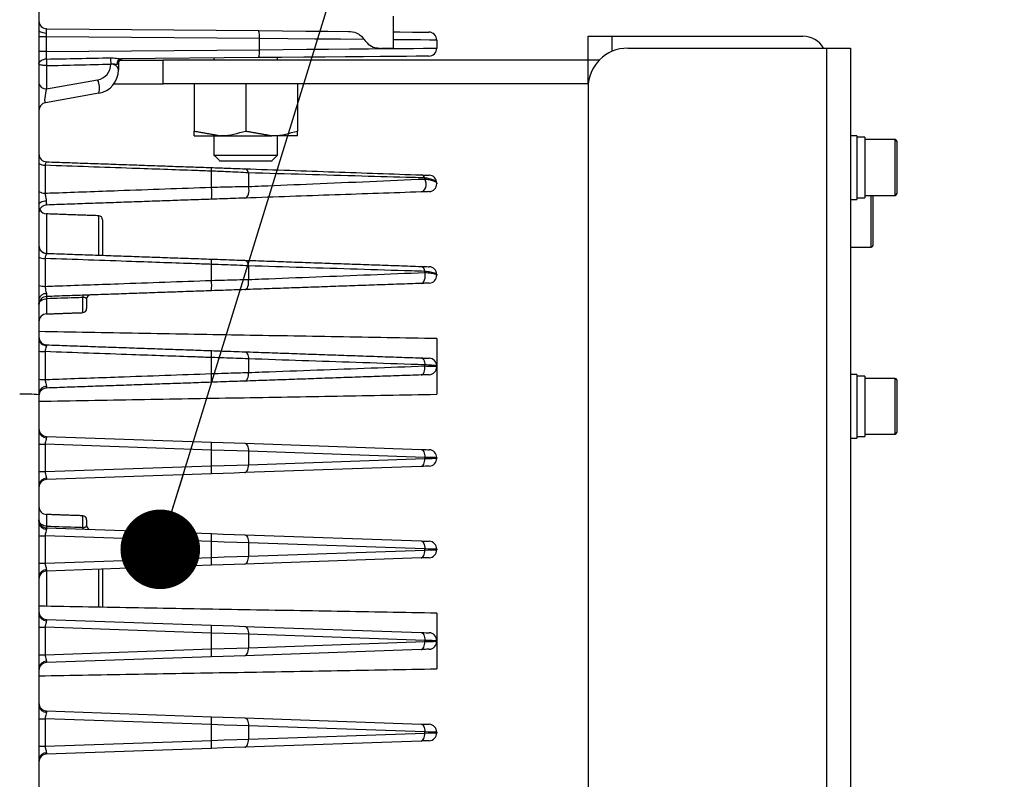
# Model space of a CAD drawing. Extents: x 5 to 415, y 5 to 292.
# Drawn here: x 154 to 167, y 229 to 238 of the extents above; entities that cross this region are included whole.
import ezdxf

# ---------------------------------------------------------------- set-up
doc = ezdxf.new("R2010")
doc.units = 0
doc.header["$PDSIZE"] = -1
doc.linetypes.add('SLD-1点鎖線_中心線_', pattern=[34.29, 30.48, -1.27, 1.27, -1.27])
doc.linetypes.add('SLD-実線', pattern=[0])
doc.layers.get('0').update_dxf_attribs({"linetype": 'CONTINUOUS'})
doc.layers.get('DEFPOINTS').update_dxf_attribs({"linetype": 'CONTINUOUS'})
doc.layers.add('中心線', color=11, linetype='SLD-1点鎖線_中心線_')
doc.styles.add('SLDTEXTSTYLE0', font='MSGOTHIC.TTC')
doc.styles.get("Standard").update_dxf_attribs({"font": 'MSGOTHIC.TTC'})
doc.dimstyles.new('SLDDIMSTYLE1', dxfattribs={"dimtxt": 1, "dimasz": 1, "dimexe": 0, "dimexo": 0.0625, "dimgap": 0.25, "dimtad": 0, "dimtih": 1, "dimtoh": 1, "dimdec": 0, "dimrnd": 1e-09, "dimzin": 0, "dimtxsty": 'STANDARD', "dimblk1": 'DOT', "dimblk2": 'DOT', "dimsah": 1, "dimcen": 0.09, "dimazin": 3, "dimtfac": 1, "dimtdec": 0, "dimtofl": 0, "dimtmove": 0, "dimatfit": 3, "dimtolj": 1, "dimtzin": 0})
doc.dimstyles.new('SLDDIMSTYLE3', dxfattribs={"dimtxt": 3.031684, "dimasz": 2, "dimexe": 0, "dimexo": 0.0625, "dimgap": 0.757921, "dimtad": 1, "dimtoh": 1, "dimdec": 0, "dimlfac": 10, "dimrnd": 1e-09, "dimzin": 12, "dimtxsty": 'SLDTEXTSTYLE0', "dimblk1": 'OPEN30', "dimblk2": 'OPEN30', "dimsah": 1, "dimcen": 0.09, "dimazin": 3, "dimtfac": 1, "dimtdec": 0, "dimtofl": 0, "dimtmove": 0, "dimatfit": 3, "dimtolj": 1, "dimtzin": 12})

# ---------------------------------------------------------------- blocks, each defined once
blk = doc.blocks.new('_OPEN30')
at = {"color": 0, "linetype": 'BYBLOCK'}
for p, q in [((-1, 0.267949), (0, 0)), ((0, 0), (-1, -0.267949)), ((0, 0), (-1, 0))]:
    blk.add_line(p, q, dxfattribs=at)
blk = doc.blocks.new('*D25')
at = {"layer": 'DEFPOINTS', "color": 0}
for p in [(153.274, 240.33), (143.212, 186.404), (177.331, 186.404)]:
    blk.add_point(p, dxfattribs=at)
at = {"layer": '中心線', "color": 0}
for p, q in [((153.212, 240.33), (143.212, 240.33)), ((143.212, 238.33), (143.212, 188.404)), ((177.268, 186.404), (143.212, 186.404))]:
    blk.add_line(p, q, dxfattribs=at)
at = {"layer": '中心線', "color": 0, "xscale": 2, "yscale": 2, "zscale": 2}
for p, rotation in [((143.212, 240.33), 90), ((143.212, 186.404), 270)]:
    blk.add_blockref('_OPEN30', p, dxfattribs=dict(at, rotation=rotation))
at = {"layer": '中心線', "color": 0, "insert": (140.938, 213.354), "char_height": 3.0317, "attachment_point": 5, "rotation": 90, "style": 'SLDTEXTSTYLE0'}
blk.add_mtext('\\A1;539', dxfattribs=at)

msp = doc.modelspace()

# ---------------------------------------------------------------- linework, layer by layer
at = {"color": 0, "linetype": 'SLD-実線'}
for p, q in [((154.595473, 240.042196), (154.595473, 233.657187)), ((159.045473, 238.413618), (159.045473, 238.013617)), ((154.694395, 238.256388), (157.356169, 238.233159)), ((154.685021, 238.156558), (154.595473, 238.156558)), ((154.685021, 238.156558), (154.685021, 237.970676)), ((157.365749, 238.133163), (154.685021, 238.156558)), ((157.365749, 237.994071), (157.365749, 238.133163)), ((159.595474, 238.114486), (159.595474, 238.012748)), ((161.495473, 237.863618), (161.495473, 238.163617)), ((161.495473, 238.163617), (161.795474, 238.163617)), ((161.795474, 238.163617), (164.195473, 238.163617)), ((161.795474, 238.163617), (161.795474, 237.971874)), ((154.685021, 237.970676), (154.595473, 237.970676)), ((154.685021, 237.970676), (157.365749, 237.994071)), ((161.995473, 238.013617), (164.495474, 238.013617)), ((164.495474, 238.013617), (164.795473, 238.013617)), ((164.495474, 222.013617), (164.495474, 238.013617)), ((164.795473, 238.013617), (164.795473, 222.013617)), ((155.498963, 237.812341), (155.498963, 237.813384)), ((155.595473, 237.829144), (155.595473, 237.741674)), ((155.609257, 237.863618), (156.158277, 237.863618)), ((157.356169, 237.894075), (155.626427, 237.878979)), ((156.158277, 237.563617), (156.158277, 237.863618)), ((161.495473, 237.863618), (156.158277, 237.863618)), ((161.638402, 237.863618), (161.495473, 237.863618)), ((161.497823, 237.563617), (161.497823, 237.863618)), ((154.691983, 237.794276), (154.691983, 237.50223)), ((154.691983, 237.50223), (155.333693, 237.615381)), ((155.536918, 237.563617), (156.158277, 237.563617)), ((161.497823, 237.563617), (156.158277, 237.563617)), ((156.545473, 237.563617), (156.545473, 236.971673)), ((157.195473, 237.563617), (157.195473, 236.971673)), ((157.845473, 237.563617), (157.845473, 236.971673)), ((155.347568, 237.446232), (154.678109, 237.328187)), ((161.495473, 237.513618), (161.495473, 222.313617)), ((156.545473, 236.913618), (156.870474, 236.913618)), ((156.870474, 236.913618), (157.520473, 236.913618)), ((157.845473, 236.913618), (157.520473, 236.913618)), ((164.875473, 236.913618), (164.875473, 236.113618)), ((164.975473, 236.893617), (164.975473, 236.133617)), ((165.355473, 236.163617), (165.355473, 236.863617)), ((165.375474, 236.843617), (165.375474, 236.183617)), ((156.795473, 236.668582), (157.595473, 236.668582)), ((156.864524, 236.599531), (157.526423, 236.599531)), ((154.674584, 236.541369), (154.674584, 236.191314)), ((156.763743, 236.266282), (156.763743, 236.467821)), ((157.228844, 236.446675), (157.228844, 236.275263)), ((159.445473, 236.368955), (159.445473, 236.383099)), ((159.595474, 236.317048), (159.595474, 236.310186)), ((165.055473, 235.513616), (165.055473, 236.163617)), ((165.075473, 236.163617), (165.075473, 235.533617)), ((154.691983, 235.930247), (154.691983, 235.43485)), ((155.347218, 235.41197), (155.347218, 235.907366)), ((155.395473, 235.857397), (155.395473, 235.410284)), ((154.674584, 235.370461), (154.674584, 235.020406)), ((156.763743, 235.095092), (156.763743, 235.296632)), ((157.228844, 235.277898), (157.228844, 235.106484)), ((159.445473, 235.194206), (159.445473, 235.208351)), ((159.595474, 235.167048), (159.595474, 235.160186)), ((154.691983, 234.864371), (154.691983, 234.673972)), ((155.147218, 234.689868), (155.147218, 234.879077)), ((155.195473, 234.861682), (155.195473, 234.739838)), ((159.595474, 234.363618), (159.595474, 234.017048)), ((154.674584, 234.199553), (154.674584, 233.849498)), ((156.763743, 233.923902), (156.763743, 234.125442)), ((157.228844, 234.109121), (157.228844, 233.937707)), ((159.445473, 234.019458), (159.445473, 234.033602)), ((159.595474, 234.017048), (159.595474, 234.010186)), ((159.595474, 234.010186), (159.595474, 233.663616)), ((164.875473, 233.913618), (164.875473, 233.113618)), ((164.975473, 233.893617), (164.975473, 233.133618)), ((165.355473, 233.163617), (165.355473, 233.863617)), ((165.375474, 233.843617), (165.375474, 233.183617)), ((154.595473, 233.657187), (154.595473, 216.073617)), ((154.691983, 233.13485), (156.763743, 233.062504)), ((154.595473, 233.035519), (154.674584, 233.035519)), ((154.674584, 233.035519), (154.674584, 232.691715)), ((156.763743, 232.962564), (154.674584, 233.035519)), ((157.182334, 233.047886), (159.398963, 232.97048)), ((156.763743, 232.76467), (156.763743, 232.962564)), ((157.228844, 232.947946), (157.228844, 232.779288)), ((159.445473, 232.870541), (157.228844, 232.947946)), ((157.228844, 232.779288), (159.445473, 232.856695)), ((159.445473, 232.856695), (159.445473, 232.870541)), ((159.595474, 232.867048), (159.595474, 232.860186)), ((154.674584, 232.691715), (156.763743, 232.76467)), ((159.398963, 232.756756), (157.182334, 232.679349)), ((154.595473, 232.691715), (154.674584, 232.691715)), ((156.763743, 232.664731), (154.691983, 232.592384)), ((154.691983, 232.153263), (154.691983, 232.006451)), ((155.147218, 231.991472), (155.147218, 232.137365)), ((154.691983, 231.98485), (156.763743, 231.912504)), ((155.195473, 232.087395), (155.195473, 232.015552)), ((154.595473, 231.885519), (154.674584, 231.885519)), ((154.674584, 231.885519), (154.674584, 231.541715)), ((156.763743, 231.812564), (154.674584, 231.885519)), ((157.182334, 231.897885), (159.398963, 231.82048)), ((156.763743, 231.61467), (156.763743, 231.812564)), ((157.228844, 231.797946), (157.228844, 231.629288)), ((159.445473, 231.720541), (157.228844, 231.797946)), ((154.674584, 231.541715), (156.763743, 231.61467)), ((157.228844, 231.629288), (159.445473, 231.706695)), ((159.445473, 231.706695), (159.445473, 231.720541)), ((159.595474, 231.717048), (159.595474, 231.710186)), ((154.595473, 231.541715), (154.674584, 231.541715)), ((156.763743, 231.51473), (154.691983, 231.442384)), ((159.398963, 231.606756), (157.182334, 231.529348)), ((154.691983, 231.442384), (154.691983, 230.999208)), ((155.347218, 230.98777), (155.347218, 231.465265)), ((155.395473, 231.46695), (155.395473, 230.986928)), ((159.595474, 230.913618), (159.595474, 230.567048)), ((154.691983, 230.834852), (156.763743, 230.762503)), ((157.182334, 230.747885), (159.398963, 230.67048)), ((154.595473, 230.735519), (154.674584, 230.735519)), ((154.674584, 230.735519), (154.674584, 230.391715)), ((156.763743, 230.662564), (154.674584, 230.735519)), ((156.763743, 230.464669), (156.763743, 230.662564)), ((157.228844, 230.647946), (157.228844, 230.479287)), ((159.445473, 230.570541), (157.228844, 230.647946)), ((157.228844, 230.479287), (159.445473, 230.556695)), ((159.445473, 230.556695), (159.445473, 230.570541)), ((159.595474, 230.567048), (159.595474, 230.560186)), ((159.595474, 230.560186), (159.595474, 230.213618)), ((154.595473, 230.391715), (154.674584, 230.391715)), ((154.674584, 230.391715), (156.763743, 230.464669)), ((159.398963, 230.456755), (157.182334, 230.379348)), ((156.763743, 230.36473), (154.691983, 230.292384)), ((154.691983, 229.684851), (156.763743, 229.612503)), ((154.595473, 229.585519), (154.674584, 229.585519)), ((154.674584, 229.585519), (154.674584, 229.241715)), ((156.763743, 229.512564), (154.674584, 229.585519)), ((156.763743, 229.314669), (156.763743, 229.512564)), ((157.182334, 229.597885), (159.398963, 229.52048)), ((157.228844, 229.497946), (157.228844, 229.329287)), ((159.445473, 229.420541), (157.228844, 229.497946)), ((157.228844, 229.329287), (159.445473, 229.406694)), ((159.445473, 229.406694), (159.445473, 229.420541)), ((159.595474, 229.417048), (159.595474, 229.410186)), ((154.674584, 229.241715), (156.763743, 229.314669)), ((159.398963, 229.306755), (157.182334, 229.229348)), ((154.595473, 229.241715), (154.674584, 229.241715)), ((156.763743, 229.214732), (154.691983, 229.142384))]:
    msp.add_line(p, q, dxfattribs=at)
at = {"color": 0, "linetype": 'SLD-実線', "flags": 128}
for points in [[(154.685663, 238.199496), (154.667614, 238.200996), (154.650506, 238.203896), (154.634918, 238.2081), (154.621375, 238.213462), (154.610336, 238.219806), (154.602173, 238.226912), (154.597163, 238.234545), (154.595473, 238.242444)], [(157.356169, 238.233159), (157.656768, 238.230536), (157.948406, 238.227991), (158.22634, 238.225565), (158.486043, 238.223299)], [(159.045473, 238.218417), (159.131029, 238.217671), (159.288481, 238.216297), (159.403202, 238.215295), (159.472945, 238.214686), (159.496346, 238.214482)], [(158.682481, 238.122133), (158.386895, 238.12461), (158.064308, 238.127311), (157.721519, 238.130183), (157.365749, 238.133163)], [(159.595474, 238.114486), (159.572483, 238.114678), (159.503934, 238.115253), (159.391095, 238.116198), (159.236049, 238.117496), (159.041657, 238.119125)], [(157.365749, 237.994071), (157.665601, 237.996584), (157.957104, 237.999024), (158.235909, 238.001359), (158.497864, 238.003554), (158.739061, 238.005575), (158.955904, 238.007391), (159.145162, 238.008977), (159.304013, 238.010308), (159.430089, 238.011363), (159.521509, 238.012128), (159.576913, 238.012593), (159.595474, 238.012748)], [(159.496346, 237.912753), (159.478531, 237.912596), (159.425353, 237.912133), (159.337603, 237.911367), (159.216591, 237.91031), (159.064119, 237.90898), (158.882462, 237.907394), (158.674327, 237.905579), (158.442817, 237.903559), (158.191383, 237.901364), (157.923774, 237.899029), (157.643979, 237.896586), (157.356169, 237.894075)], [(159.398963, 236.206754), (159.416758, 236.211205), (159.432923, 236.222964), (159.446222, 236.24113), (159.455637, 236.264315), (159.460448, 236.290742), (159.460286, 236.318391), (159.455164, 236.345144), (159.445473, 236.368955)], [(157.182334, 236.129349), (157.196638, 236.133047), (157.209803, 236.142903), (157.220988, 236.158282), (157.229478, 236.178204), (157.23473, 236.201393), (157.236407, 236.226364), (157.234402, 236.251525), (157.228844, 236.275263)], [(154.595473, 236.04803), (154.597229, 236.056825), (154.602435, 236.065311), (154.610908, 236.073191), (154.622351, 236.080185), (154.636361, 236.086052), (154.652448, 236.090583), (154.670045, 236.09362), (154.688535, 236.095057)], [(157.182334, 235.347886), (157.190303, 235.346391), (157.197994, 235.342505), (157.20522, 235.336319), (157.211805, 235.327987), (157.217589, 235.317708), (157.22243, 235.305733), (157.226213, 235.292355), (157.228844, 235.277898)], [(157.182334, 234.979349), (157.194162, 234.982362), (157.205194, 234.990414), (157.214856, 235.003088), (157.222645, 235.01972), (157.228159, 235.039451), (157.231108, 235.061251), (157.23134, 235.083991), (157.228844, 235.106484)], [(159.398963, 235.056754), (159.412013, 235.060128), (159.4241, 235.06913), (159.434517, 235.083237), (159.442658, 235.101626), (159.448048, 235.123225), (159.450373, 235.146777), (159.449498, 235.170906), (159.445473, 235.194206)], [(157.182334, 234.197886), (157.191231, 234.195956), (157.199727, 234.190852), (157.207548, 234.182742), (157.214439, 234.171886), (157.220178, 234.158637), (157.224578, 234.143425), (157.227499, 234.126739), (157.228844, 234.109121)], [(159.398963, 234.12048), (159.407757, 234.118595), (159.416163, 234.11362), (159.423917, 234.10571), (159.430775, 234.095117), (159.436519, 234.082171), (159.440969, 234.067283), (159.443986, 234.050921), (159.445473, 234.033602)], [(159.398963, 233.906754), (159.409461, 233.909323), (159.419343, 233.916175), (159.428175, 233.927009), (159.435568, 233.941349), (159.441197, 233.958564), (159.444815, 233.977897), (159.446262, 233.998498), (159.445473, 234.019458)], [(157.182334, 233.829349), (157.192494, 233.831792), (157.202085, 233.838307), (157.210705, 233.84862), (157.217996, 233.862301), (157.22365, 233.878779), (157.227435, 233.897366), (157.229191, 233.917286), (157.228844, 233.937707)], [(156.763743, 233.062504), (156.909199, 233.057424), (157.049972, 233.052508), (157.182334, 233.047886)], [(157.182334, 233.047886), (157.191906, 233.045671), (157.200987, 233.039784), (157.209235, 233.030445), (157.216341, 233.018006), (157.222038, 233.002933), (157.226112, 232.985794), (157.228409, 232.967233), (157.228844, 232.947946)], [(157.228844, 232.947946), (157.081774, 232.952569), (156.925361, 232.957485), (156.763743, 232.962564)], [(159.398963, 232.97048), (159.408535, 232.968264), (159.417616, 232.962378), (159.425864, 232.953038), (159.43297, 232.940599), (159.438668, 232.925528), (159.442742, 232.908388), (159.445039, 232.889826), (159.445473, 232.870541)], [(159.398963, 232.97048), (159.432789, 232.969298), (159.460766, 232.968321), (159.481673, 232.967591), (159.494593, 232.967141), (159.498963, 232.966987)], [(159.398963, 232.756756), (159.408535, 232.75897), (159.417616, 232.764857), (159.425864, 232.774196), (159.43297, 232.786635), (159.438668, 232.801708), (159.442742, 232.818846), (159.445039, 232.837408), (159.445473, 232.856695)], [(159.595474, 232.867048), (159.588918, 232.867202), (159.569537, 232.867652), (159.538179, 232.868382), (159.496212, 232.869359), (159.445473, 232.870541)], [(159.445473, 232.856695), (159.496212, 232.857875), (159.538179, 232.858852), (159.569537, 232.859583), (159.588918, 232.860034), (159.595474, 232.860186)], [(156.763743, 232.76467), (156.925361, 232.769749), (157.081774, 232.774665), (157.228844, 232.779288)], [(157.182334, 232.679349), (157.191906, 232.681563), (157.200987, 232.68745), (157.209235, 232.696789), (157.216341, 232.709228), (157.222038, 232.724301), (157.226112, 232.74144), (157.228409, 232.760001), (157.228844, 232.779288)], [(159.498963, 232.760247), (159.495925, 232.760141), (159.486901, 232.759825), (159.472169, 232.759311), (159.452172, 232.758612), (159.427521, 232.757753), (159.398963, 232.756756)], [(157.182334, 232.679349), (157.049972, 232.674726), (156.909199, 232.66981), (156.763743, 232.664731)], [(156.763743, 231.912504), (156.909199, 231.907424), (157.049972, 231.902508), (157.182334, 231.897885)], [(157.182334, 231.897885), (157.191906, 231.895671), (157.200987, 231.889784), (157.209235, 231.880445), (157.216341, 231.868006), (157.222038, 231.852933), (157.226112, 231.835794), (157.228409, 231.817233), (157.228844, 231.797946)], [(157.228844, 231.797946), (157.081774, 231.802569), (156.925361, 231.807485), (156.763743, 231.812564)], [(159.398963, 231.82048), (159.408535, 231.818266), (159.417616, 231.812378), (159.425864, 231.803038), (159.43297, 231.7906), (159.438668, 231.775528), (159.442742, 231.758388), (159.445039, 231.739826), (159.445473, 231.720541)], [(159.398963, 231.82048), (159.432789, 231.819298), (159.460766, 231.818321), (159.481673, 231.817591), (159.494593, 231.817141), (159.498963, 231.816987)], [(156.763743, 231.61467), (156.925361, 231.619749), (157.081774, 231.624665), (157.228844, 231.629288)], [(157.182334, 231.529348), (157.191906, 231.531563), (157.200987, 231.53745), (157.209235, 231.546789), (157.216341, 231.559228), (157.222038, 231.574301), (157.226112, 231.59144), (157.228409, 231.610001), (157.228844, 231.629288)], [(159.398963, 231.606756), (159.408535, 231.60897), (159.417616, 231.614857), (159.425864, 231.624196), (159.43297, 231.636635), (159.438668, 231.651708), (159.442742, 231.668846), (159.445039, 231.687408), (159.445473, 231.706695)], [(159.595474, 231.717048), (159.588918, 231.717201), (159.569537, 231.717651), (159.538179, 231.718382), (159.496212, 231.719359), (159.445473, 231.720541)], [(159.445473, 231.706695), (159.48831, 231.707692), (159.525287, 231.708553), (159.555281, 231.70925), (159.577381, 231.709764), (159.590915, 231.71008), (159.595474, 231.710186)], [(157.182334, 231.529348), (157.049972, 231.524726), (156.909199, 231.51981), (156.763743, 231.51473)], [(159.498963, 231.610247), (159.495925, 231.610141), (159.486901, 231.609825), (159.472169, 231.609311), (159.452172, 231.608614), (159.427521, 231.607752), (159.398963, 231.606756)], [(156.763743, 230.762503), (156.909199, 230.757424), (157.049972, 230.752508), (157.182334, 230.747885)], [(157.182334, 230.747885), (157.191906, 230.745671), (157.200987, 230.739784), (157.209235, 230.730445), (157.216341, 230.718006), (157.222038, 230.702933), (157.226112, 230.685794), (157.228409, 230.667233), (157.228844, 230.647946)], [(157.228844, 230.647946), (157.081774, 230.652569), (156.925361, 230.657484), (156.763743, 230.662564)], [(159.398963, 230.67048), (159.408535, 230.668265), (159.417616, 230.662378), (159.425864, 230.653039), (159.43297, 230.6406), (159.438668, 230.625527), (159.442742, 230.608388), (159.445039, 230.589827), (159.445473, 230.570541)], [(159.398963, 230.67048), (159.432789, 230.669298), (159.460766, 230.668321), (159.481673, 230.66759), (159.494593, 230.66714), (159.498963, 230.666987)], [(159.398963, 230.456755), (159.408535, 230.45897), (159.417616, 230.464857), (159.425864, 230.474196), (159.43297, 230.486635), (159.438668, 230.501708), (159.442742, 230.518847), (159.445039, 230.537408), (159.445473, 230.556695)], [(159.595474, 230.567048), (159.588918, 230.567201), (159.569537, 230.567653), (159.538179, 230.568382), (159.496212, 230.569359), (159.445473, 230.570541)], [(159.445473, 230.556695), (159.48831, 230.557691), (159.525287, 230.558553), (159.555281, 230.55925), (159.577381, 230.559764), (159.590915, 230.56008), (159.595474, 230.560186)], [(156.763743, 230.464669), (156.925361, 230.469749), (157.081774, 230.474665), (157.228844, 230.479287)], [(157.182334, 230.379348), (157.049972, 230.374726), (156.909199, 230.36981), (156.763743, 230.36473)], [(157.182334, 230.379348), (157.191906, 230.381563), (157.200987, 230.38745), (157.209235, 230.396789), (157.216341, 230.409228), (157.222038, 230.424301), (157.226112, 230.44144), (157.228409, 230.460001), (157.228844, 230.479287)], [(159.498963, 230.460247), (159.495925, 230.460141), (159.486901, 230.459825), (159.472169, 230.459311), (159.452172, 230.458614), (159.427521, 230.457752), (159.398963, 230.456755)], [(156.763743, 229.612503), (156.909199, 229.607424), (157.049972, 229.602508), (157.182334, 229.597885)], [(157.228844, 229.497946), (157.081774, 229.502569), (156.925361, 229.507484), (156.763743, 229.512564)], [(157.182334, 229.597885), (157.191906, 229.595671), (157.200987, 229.589784), (157.209235, 229.580445), (157.216341, 229.568005), (157.222038, 229.552933), (157.226112, 229.535795), (157.228409, 229.517233), (157.228844, 229.497946)], [(159.398963, 229.52048), (159.408535, 229.518265), (159.417616, 229.512378), (159.425864, 229.503039), (159.43297, 229.4906), (159.438668, 229.475527), (159.442742, 229.458388), (159.445039, 229.439827), (159.445473, 229.420541)], [(159.398963, 229.52048), (159.432789, 229.519298), (159.460766, 229.518321), (159.481673, 229.517592), (159.494593, 229.51714), (159.498963, 229.516987)], [(159.398963, 229.306755), (159.408535, 229.30897), (159.417616, 229.314857), (159.425864, 229.324196), (159.43297, 229.336635), (159.438668, 229.351708), (159.442742, 229.368847), (159.445039, 229.387408), (159.445473, 229.406694)], [(159.595474, 229.417048), (159.588918, 229.417201), (159.569537, 229.417653), (159.538179, 229.418381), (159.496212, 229.419359), (159.445473, 229.420541)], [(159.445473, 229.406694), (159.48831, 229.407691), (159.525287, 229.408553), (159.555281, 229.40925), (159.577381, 229.409766), (159.590915, 229.41008), (159.595474, 229.410186)], [(156.763743, 229.314669), (156.925361, 229.319749), (157.081774, 229.324665), (157.228844, 229.329287)], [(157.182334, 229.229348), (157.191906, 229.231563), (157.200987, 229.23745), (157.209235, 229.246789), (157.216341, 229.259228), (157.222038, 229.274301), (157.226112, 229.29144), (157.228409, 229.310001), (157.228844, 229.329287)], [(159.498963, 229.310247), (159.495925, 229.310141), (159.486901, 229.309826), (159.472169, 229.309311), (159.452172, 229.308614), (159.427521, 229.307752), (159.398963, 229.306755)], [(157.182334, 229.229348), (157.049972, 229.224726), (156.909199, 229.21981), (156.763743, 229.214732)]]:
    msp.add_lwpolyline(points, dxfattribs=at)
at = {"color": 0, "linetype": 'SLD-実線'}
for centre, radius, start, end in [((154.695473, 238.356383), 0.1, 180, 269.5), ((154.695277, 238.356374), 0.09999, 183.4991734, 269.4949117), ((157.119262, 238.160004), 0.247945, 353.7854366, 17.1602958), ((159.495473, 238.114486), 0.1, 0, 89.5), ((164.195473, 237.863617), 0.3, 30, 90), ((157.119262, 237.967231), 0.247945, 342.8397042, 6.2145634), ((159.495473, 238.012748), 0.1, 270.5, 0), ((161.995473, 237.513617), 0.5, 90, 180), ((155.110983, 237.835471), 0.421868, 174.3967069, 185.6032931), ((155.164513, 237.837922), 0.474541, 175.3164995, 185.2772499), ((155.298963, 237.812342), 0.2, 280, 0), ((155.996673, 237.860756), 0.499959, 176.4460212, 185.4370122), ((155.509008, 237.724824), 0.088092, 11.0272156, 96.5475512), ((155.629398, 237.829512), 0.049557, 93.4366908, 200.7855881), ((155.645473, 237.829144), 0.05, 90.5, 180), ((155.295473, 237.741674), 0.3, 280, 0), ((154.681939, 237.589748), 0.088092, 191.0276, 276.5473777), ((155.129182, 237.513461), 0.2285, 342.8890295, 26.4896127), ((154.695473, 237.229707), 0.1, 100, 180), ((165.355473, 236.843617), 0.02, 0, 90), ((154.695473, 236.68479), 0.1, 180, 268), ((154.695423, 236.684783), 0.099991, 180.7016695, 267.9964657), ((154.672344, 236.674772), 0.133422, 234.8198091, 270.9621446), ((156.335336, 236.490163), 0.42899, 357.0147478, 2.9852522), ((157.168814, 236.438881), 0.060534, 7.397303, 77.0939546), ((159.3913, 236.363318), 0.057672, 20.0591963, 82.3642082), ((159.495473, 236.317048), 0.1, 0, 88), ((154.671796, 236.336626), 0.145339, 238.322628, 271.0994337), ((156.085729, 236.190506), 0.682236, 353.6230435, 6.3769565), ((159.495473, 236.310186), 0.1, 272, 0), ((165.355473, 236.183617), 0.02, 270, 0), ((154.695473, 235.942444), 0.1, 92, 180), ((154.695473, 236.030186), 0.1, 208.9883328, 268), ((155.345473, 235.857396), 0.05, 0, 88), ((154.695473, 235.53479), 0.1, 180, 268), ((154.694358, 235.531652), 0.09889, 180.5736287, 268.3822577), ((165.055473, 235.533617), 0.02, 270, 0), ((154.670765, 235.563646), 0.193222, 247.0665213, 271.1327856), ((156.190415, 235.329568), 0.574274, 356.7121392, 3.2878608), ((159.379916, 235.207748), 0.06556, 0.5273859, 73.1103209), ((159.495473, 235.167048), 0.1, 0, 88), ((156.026181, 235.029911), 0.740437, 354.9497134, 5.0502866), ((159.495473, 235.160186), 0.1, 272, 0), ((154.670438, 235.250589), 0.23022, 250.9968246, 271.0321257), ((154.679353, 234.840835), 0.086189, 83.1369001, 166.7061703), ((154.695473, 234.792444), 0.1, 92, 180), ((154.9475, 234.878378), 0.255901, 176.8624313, 183.1375687), ((155.410622, 234.893679), 0.263808, 176.8270888, 183.1729112), ((155.245473, 234.861681), 0.05, 92, 180), ((155.145473, 234.739838), 0.05, 272, 0), ((154.695473, 234.574032), 0.1, 92, 180), ((154.695473, 234.38479), 0.1, 180, 268), ((154.690886, 234.371714), 0.095509, 182.5682017, 270.0999135), ((156.087384, 234.168973), 0.677759, 356.3175015, 3.6824985), ((154.669919, 234.65374), 0.454211, 260.5666086, 270.5885702), ((159.495473, 234.017048), 0.1, 0, 88), ((159.495473, 234.010186), 0.1, 272, 0), ((154.66977, 234.660876), 0.811392, 264.7462061, 270.339952), ((156.028835, 233.869317), 0.736933, 355.7521107, 4.2478893), ((165.355473, 233.843617), 0.02, 0, 90), ((154.685525, 233.671514), 0.090641, 86.9010619, 173.4646956), ((154.695473, 233.642444), 0.1, 92, 180), ((154.413038, 231.970821), 1.696205, 83.8256301, 91.9879589), ((154.695473, 233.23479), 0.1, 180, 268), ((154.687213, 233.210835), 0.092111, 185.1470794, 272.1378548), ((165.355473, 233.183617), 0.02, 270, 0), ((156.046782, 233.012534), 0.7187, 356.0131418, 3.9868582), ((159.495473, 232.867048), 0.1, 0, 88), ((159.495473, 232.860186), 0.1, 272, 0), ((156.046782, 232.7147), 0.7187, 356.0131418, 3.9868582), ((154.687213, 232.516399), 0.092111, 87.8622101, 174.8518449), ((154.695473, 232.492444), 0.1, 92, 180), ((154.695473, 232.253202), 0.1, 180, 268), ((155.145473, 232.087396), 0.05, 0, 88), ((154.695473, 232.08479), 0.1, 180, 268), ((154.687213, 232.060835), 0.092111, 185.1470794, 272.1378548), ((154.900506, 231.99565), 0.208802, 177.0350316, 182.9649684), ((155.362644, 231.980213), 0.21572, 177.0081355, 182.9918645), ((155.245473, 232.015553), 0.05, 180, 268), ((156.046782, 231.862534), 0.7187, 356.0131418, 3.9868582), ((159.495473, 231.717048), 0.1, 0, 88), ((156.046782, 231.5647), 0.7187, 356.0131418, 3.9868582), ((159.495473, 231.710186), 0.1, 272, 0), ((154.687212, 231.3664), 0.09211, 87.8616521, 174.8524029), ((154.695473, 231.342444), 0.1, 92, 180), ((154.695473, 230.93479), 0.1, 180, 268), ((154.687213, 230.910835), 0.092111, 185.1470794, 272.1378548), ((156.046782, 230.712534), 0.7187, 356.0131418, 3.9868582), ((159.495473, 230.567048), 0.1, 0, 88), ((159.495473, 230.560186), 0.1, 272, 0), ((156.046782, 230.4147), 0.7187, 356.0131418, 3.9868582), ((154.687212, 230.2164), 0.09211, 87.8616521, 174.8524029), ((154.695473, 230.192444), 0.1, 92, 180), ((154.695473, 229.78479), 0.1, 180, 268), ((154.687213, 229.760835), 0.092111, 185.1470794, 272.1378548), ((156.046782, 229.562534), 0.7187, 356.0131418, 3.9868582), ((159.495473, 229.417048), 0.1, 0, 88), ((159.495473, 229.410186), 0.1, 272, 0), ((156.04683, 229.264701), 0.718652, 356.012935, 3.987065), ((154.687215, 229.066398), 0.092113, 87.8635583, 174.8515075), ((154.695473, 229.042444), 0.1, 92, 180)]:
    msp.add_arc(centre, radius, start, end, dxfattribs=at)
for centre, major_axis, ratio, start_param, end_param in [((154.695473, 238.156375), (-0.000892, 0.100011), 0.104492343, 1.124096098, 1.568040236), ((154.695473, 237.970859), (0.000892, 0.100011), 0.104492343, 1.573552417, 2.79985207), ((156.614982, 237.987611), (4.521294, 0.110034), 0.015666772, 4.272587661, 4.462299853), ((156.613237, 237.952277), (4.524691, 0.145298), 0.02349285, 4.273097703, 4.462809895), ((155.495473, 237.827835), (0.099999, 0.001496), 0.353484168, 5.774475096, 6.277897259), ((154.695473, 237.432793), (0.018828, 0.10461), 0.192062719, 0.880033156, 3.212152483), ((154.695473, 233.034668), (-0.003498, 0.100183), 0.034708754, 6.280758261, 6.856104793), ((154.695473, 232.692566), (0.003498, 0.100183), 0.034708754, 2.568673167, 3.1440197), ((154.695473, 231.884668), (-0.003498, 0.100183), 0.034708754, 6.280758261, 6.856104793), ((154.695473, 231.542566), (0.003498, 0.100183), 0.034708754, 2.568673167, 3.1440197), ((154.695473, 230.734668), (-0.003498, 0.100183), 0.034708754, 6.280758261, 6.856104793), ((154.695473, 230.392566), (0.003498, 0.100183), 0.034708754, 2.568673167, 3.1440197), ((154.695473, 229.584668), (-0.003498, 0.100183), 0.034708754, 6.280758261, 6.856104793), ((154.695473, 229.242566), (0.003498, 0.100183), 0.034708754, 2.568673167, 3.1440197)]:
    msp.add_ellipse(centre, major_axis=major_axis, ratio=ratio, start_param=start_param, end_param=end_param, dxfattribs=at)
for points, knots in [([(154.694395, 238.256388), (154.692499, 238.255319), (154.68873, 238.253195), (154.685412, 238.236011), (154.686089, 238.216122), (154.68575, 238.202886), (154.685663, 238.199496)], [0, 0, 0, 0, 0.305047562, 0.606369879, 0.899191016, 1, 1, 1, 1]), ([(158.486043, 238.223299), (158.519116, 238.22016), (158.573939, 238.214957), (158.638289, 238.176516), (158.668639, 238.143631), (158.680318, 238.125493), (158.682481, 238.122133)], [0, 0, 0, 0, 0.422200585, 0.699832864, 0.944406224, 1, 1, 1, 1]), ([(158.682481, 238.122133), (158.698753, 238.101859), (158.737404, 238.053702), (158.810949, 238.016163), (158.861747, 238.01473), (158.884307, 238.014094)], [0, 0, 0, 0, 0.287854296, 0.683719549, 1, 1, 1, 1]), ([(154.691131, 237.876662), (154.684513, 237.876142), (154.669948, 237.874997), (154.645679, 237.867909), (154.620856, 237.855004), (154.606249, 237.841879), (154.599254, 237.832219), (154.596785, 237.827058), (154.595827, 237.823394), (154.595573, 237.821604), (154.595501, 237.820683), (154.595481, 237.820187), (154.595474, 237.819885), (154.595474, 237.819722), (154.595473, 237.819646)], [0, 0, 0, 0, 0.122030119, 0.268578124, 0.480770358, 0.712641378, 0.795229525, 0.896010184, 0.945305244, 0.970897209, 0.984447768, 0.991670954, 0.996075602, 1, 1, 1, 1]), ([(154.691131, 237.794279), (154.684497, 237.79438), (154.669784, 237.794602), (154.645453, 237.796158), (154.618835, 237.800144), (154.605035, 237.805977), (154.598803, 237.811465), (154.596881, 237.813978), (154.595878, 237.816568), (154.59559, 237.817977), (154.595507, 237.818744), (154.595482, 237.819177), (154.595475, 237.819442), (154.595474, 237.819585), (154.595473, 237.819646)], [0, 0, 0, 0, 0.119877909, 0.265879796, 0.480877075, 0.765985336, 0.797697098, 0.89256771, 0.942254919, 0.968928613, 0.983290362, 0.991028751, 0.996162591, 1, 1, 1, 1]), ([(155.497675, 237.891748), (155.508311, 237.891721), (155.533386, 237.891658), (155.569803, 237.887717), (155.604222, 237.881124), (155.619316, 237.879666), (155.626427, 237.878979)], [0, 0, 0, 0, 0.214342937, 0.505332519, 0.766941039, 1, 1, 1, 1]), ([(155.583067, 237.811925), (155.578982, 237.810486), (155.57119, 237.80774), (155.54842, 237.811134), (155.52329, 237.813941), (155.50608, 237.813547), (155.498963, 237.813384)], [0, 0, 0, 0, 0.291900526, 0.5569025965, 0.8167769008, 1, 1, 1, 1]), ([(156.545473, 236.913618), (156.545473, 236.914479), (156.545473, 236.917686), (156.545473, 236.948867), (156.545473, 236.971673)], [0, 0, 0, 0, 0.268634157, 1, 1, 1, 1]), ([(156.870474, 236.913618), (156.878179, 236.913676), (156.987927, 236.914501), (157.095476, 236.944127), (157.195473, 236.971673)], [0, 0, 0, 0, 0.070213521, 1, 1, 1, 1]), ([(157.520473, 236.913618), (157.528179, 236.913676), (157.637931, 236.914501), (157.745478, 236.944127), (157.845473, 236.971673)], [0, 0, 0, 0, 0.070213395, 1, 1, 1, 1]), ([(157.845473, 236.913618), (157.845473, 236.914479), (157.845473, 236.917686), (157.845473, 236.948867), (157.845473, 236.971673)], [0, 0, 0, 0, 0.268634157, 1, 1, 1, 1]), ([(154.691927, 236.584853), (154.691835, 236.584838), (154.691093, 236.584711), (154.686156, 236.580707), (154.677902, 236.567707), (154.674747, 236.552912), (154.674547, 236.543798), (154.674575, 236.54201), (154.674584, 236.541369)], [0, 0, 0, 0, 0.0421901461, 0.3389498705, 0.6568125596, 0.9345148216, 0.9765050914, 1, 1, 1, 1]), ([(156.763743, 236.467821), (156.697129, 236.470167), (156.36406, 236.481894), (155.667674, 236.50641), (155.037901, 236.528579), (154.674584, 236.541369)], [0, 0, 0, 0, 0.095656682, 0.478283644, 1, 1, 1, 1]), ([(156.763743, 236.512504), (156.825335, 236.510353), (156.974429, 236.505146), (157.105443, 236.500571), (157.182334, 236.497886)], [0, 0, 0, 0, 0.413109386, 1, 1, 1, 1]), ([(157.228844, 236.446675), (157.143314, 236.451378), (156.997383, 236.459402), (156.832139, 236.465357), (156.763743, 236.467821)], [0, 0, 0, 0, 0.5860935596, 1, 1, 1, 1]), ([(157.182334, 236.497886), (157.559256, 236.484723), (158.313569, 236.458382), (159.037015, 236.433118), (159.398963, 236.420479)], [0, 0, 0, 0, 0.499688556, 1, 1, 1, 1]), ([(159.445473, 236.383099), (159.393459, 236.384494), (159.133357, 236.391471), (158.40522, 236.411641), (157.707231, 236.432428), (157.228844, 236.446675)], [0, 0, 0, 0, 0.0729106246, 0.3645922196, 1, 1, 1, 1]), ([(157.228844, 236.275263), (157.283212, 236.277467), (157.555066, 236.28849), (158.066969, 236.309565), (158.757905, 236.338653), (159.21618, 236.35885), (159.445473, 236.368955)], [0, 0, 0, 0, 0.071358092, 0.356802484, 0.678182361, 1, 1, 1, 1]), ([(159.398963, 236.420479), (159.411337, 236.420047), (159.4443, 236.418896), (159.488063, 236.417368), (159.494752, 236.417134), (159.498963, 236.416987)], [0, 0, 0, 0, 0.182122911, 0.485180377, 1, 1, 1, 1]), ([(159.595474, 236.317048), (159.594939, 236.320386), (159.592995, 236.332535), (159.567224, 236.352055), (159.511849, 236.371213), (159.463988, 236.379784), (159.445473, 236.383099)], [0, 0, 0, 0, 0.136885139, 0.498222503, 0.80588185, 1, 1, 1, 1]), ([(159.445473, 236.368955), (159.458521, 236.367338), (159.494627, 236.362865), (159.553555, 236.349289), (159.590632, 236.330355), (159.594284, 236.315141), (159.595474, 236.310186)], [0, 0, 0, 0, 0.135598833, 0.37523349, 0.796537431, 1, 1, 1, 1]), ([(154.674584, 236.191314), (154.714715, 236.192754), (155.020852, 236.203739), (155.717259, 236.228719), (156.373492, 236.252274), (156.763743, 236.266282)], [0, 0, 0, 0, 0.057624609, 0.439585363, 1, 1, 1, 1]), ([(154.674584, 236.191314), (154.67463, 236.182473), (154.67468, 236.172647), (154.678174, 236.151757), (154.683551, 236.130245), (154.688239, 236.10804), (154.688488, 236.097135), (154.688535, 236.095057)], [0, 0, 0, 0, 0.285991252, 0.317859997, 0.638335739, 0.931078068, 1, 1, 1, 1]), ([(156.763743, 236.266282), (156.865471, 236.269038), (157.03155, 236.273537), (157.173746, 236.274781), (157.228844, 236.275263)], [0, 0, 0, 0, 0.612524922, 1, 1, 1, 1]), ([(159.398963, 236.206754), (159.040383, 236.194233), (158.322164, 236.169152), (157.56265, 236.14263), (157.182334, 236.129349)], [0, 0, 0, 0, 0.49926299, 1, 1, 1, 1]), ([(159.498963, 236.210247), (159.498106, 236.210217), (159.495512, 236.210127), (159.470868, 236.209267), (159.421468, 236.207541), (159.398963, 236.206754)], [0, 0, 0, 0, 0.211899093, 0.640965088, 1, 1, 1, 1]), ([(154.688535, 236.095057), (154.688535, 236.094979), (154.688519, 236.085049), (154.68872, 236.066946), (154.689807, 236.048599), (154.69106, 236.042678), (154.691852, 236.042426), (154.691983, 236.042384)], [0, 0, 0, 0, 0.002463781, 0.313655403, 0.625205703, 0.937888742, 1, 1, 1, 1]), ([(157.182334, 236.129349), (157.132801, 236.127619), (157.005338, 236.123168), (156.855409, 236.117932), (156.763743, 236.114731)], [0, 0, 0, 0, 0.388604278, 1, 1, 1, 1]), ([(154.691566, 235.432802), (154.690229, 235.429537), (154.68754, 235.422975), (154.678, 235.402929), (154.674514, 235.383715), (154.674572, 235.372814), (154.674584, 235.370461)], [0, 0, 0, 0, 0.326168844, 0.655617569, 0.925653497, 1, 1, 1, 1]), ([(156.763743, 235.296632), (156.697138, 235.298986), (156.364111, 235.310758), (155.667726, 235.335367), (155.037944, 235.357621), (154.674584, 235.370461)], [0, 0, 0, 0, 0.095644526, 0.478223045, 1, 1, 1, 1]), ([(156.763743, 235.362504), (156.815061, 235.360711), (156.962182, 235.355573), (157.095512, 235.350917), (157.182334, 235.347886)], [0, 0, 0, 0, 0.348812573, 1, 1, 1, 1]), ([(157.228844, 235.277898), (157.132349, 235.282312), (156.984128, 235.289093), (156.820756, 235.294681), (156.763743, 235.296632)], [0, 0, 0, 0, 0.651020694, 1, 1, 1, 1]), ([(159.445473, 235.208351), (159.388987, 235.210064), (159.106556, 235.218627), (158.369557, 235.24138), (157.685204, 235.263288), (157.228844, 235.277898)], [0, 0, 0, 0, 0.076883297, 0.384419078, 1, 1, 1, 1]), ([(159.398963, 235.27048), (159.415332, 235.269908), (159.453356, 235.268579), (159.49114, 235.267261), (159.496358, 235.267079), (159.498963, 235.266987)], [0, 0, 0, 0, 0.274574153, 0.637789917, 1, 1, 1, 1]), ([(159.595474, 235.167048), (159.591514, 235.172619), (159.583513, 235.183875), (159.526202, 235.198464), (159.469959, 235.205352), (159.445473, 235.208351)], [0, 0, 0, 0, 0.356192458, 0.71971029, 1, 1, 1, 1]), ([(154.674584, 235.020406), (154.714764, 235.021842), (155.021145, 235.032791), (155.71754, 235.057683), (156.373737, 235.081147), (156.763743, 235.095092)], [0, 0, 0, 0, 0.057696486, 0.439948536, 1, 1, 1, 1]), ([(156.763743, 235.095092), (156.87297, 235.098261), (157.037157, 235.103025), (157.18077, 235.105616), (157.228844, 235.106484)], [0, 0, 0, 0, 0.665259894, 1, 1, 1, 1]), ([(157.228844, 235.106484), (157.285435, 235.108663), (157.568393, 235.119556), (158.31134, 235.148371), (158.990142, 235.175804), (159.445473, 235.194206)], [0, 0, 0, 0, 0.07604424, 0.380222178, 1, 1, 1, 1]), ([(159.445473, 235.194206), (159.473659, 235.192053), (159.529444, 235.187793), (159.579933, 235.17624), (159.59493, 235.166374), (159.595419, 235.160813), (159.595474, 235.160186)], [0, 0, 0, 0, 0.323894034, 0.641056602, 0.959548795, 1, 1, 1, 1]), ([(154.674584, 235.020406), (154.674765, 235.010788), (154.674965, 235.000139), (154.67874, 234.978799), (154.684339, 234.957826), (154.689242, 234.937596), (154.689586, 234.928223), (154.689652, 234.926406)], [0, 0, 0, 0, 0.287016414, 0.317748145, 0.639021741, 0.930058347, 1, 1, 1, 1]), ([(157.182334, 234.979349), (157.139082, 234.977838), (157.010008, 234.97333), (156.862093, 234.968165), (156.763743, 234.964731)], [0, 0, 0, 0, 0.335095798, 1, 1, 1, 1]), ([(159.498963, 235.060247), (159.49628, 235.060154), (159.491251, 235.059978), (159.45515, 235.058716), (159.417711, 235.057409), (159.398963, 235.056754)], [0, 0, 0, 0, 0.36343893, 0.681243558, 1, 1, 1, 1]), ([(154.595473, 234.792445), (154.595474, 234.792604), (154.595499, 234.800522), (154.598985, 234.816423), (154.613585, 234.836703), (154.63562, 234.851882), (154.662191, 234.861865), (154.681958, 234.863528), (154.691983, 234.864371)], [0, 0, 0, 0, 0.004241423, 0.210619568, 0.42652001, 0.620009773, 0.807273604, 1, 1, 1, 1]), ([(154.689652, 234.926406), (154.689653, 234.926349), (154.689708, 234.917854), (154.690038, 234.903569), (154.690956, 234.89355), (154.691721, 234.892682), (154.691983, 234.892384)], [0, 0, 0, 0, 0.0026742127, 0.3975666664, 0.793035758, 1, 1, 1, 1]), ([(155.147218, 234.879077), (155.113912, 234.878004), (154.962167, 234.873116), (154.810422, 234.868205), (154.691983, 234.864371)], [0, 0, 0, 0, 0.219492901, 1, 1, 1, 1]), ([(155.195473, 234.861682), (155.195097, 234.864228), (155.194391, 234.869003), (155.187563, 234.874356), (155.176851, 234.87772), (155.162996, 234.879421), (155.15242, 234.879191), (155.147218, 234.879077)], [0, 0, 0, 0, 0.2526817666, 0.4737867618, 0.6617585649, 0.8336227579, 1, 1, 1, 1]), ([(154.691053, 234.276205), (154.689757, 234.270738), (154.687154, 234.259752), (154.677768, 234.235133), (154.674428, 234.213616), (154.674557, 234.202059), (154.674584, 234.199553)], [0, 0, 0, 0, 0.326376103, 0.655791846, 0.925372902, 1, 1, 1, 1]), ([(154.691983, 234.28485), (154.691676, 234.283891), (154.691293, 234.282696), (154.691092, 234.277273), (154.691053, 234.276205)], [0, 0, 0, 0, 0.8029608853, 1, 1, 1, 1]), ([(156.763743, 234.212504), (156.810086, 234.210885), (156.956556, 234.205771), (157.09066, 234.201087), (157.182334, 234.197886)], [0, 0, 0, 0, 0.31639367, 1, 1, 1, 1]), ([(156.763743, 234.125442), (156.69715, 234.127805), (156.364182, 234.139619), (155.667797, 234.164325), (155.038002, 234.186663), (154.674584, 234.199553)], [0, 0, 0, 0, 0.095627989, 0.478139739, 1, 1, 1, 1]), ([(157.228844, 234.109121), (157.126984, 234.112895), (156.977982, 234.118416), (156.815235, 234.123754), (156.763743, 234.125442)], [0, 0, 0, 0, 0.683611335, 1, 1, 1, 1]), ([(159.445473, 234.033602), (159.3878, 234.035552), (159.099434, 234.045305), (158.360642, 234.070386), (157.67935, 234.093703), (157.228844, 234.109121)], [0, 0, 0, 0, 0.078074817, 0.390374602, 1, 1, 1, 1]), ([(159.398963, 234.12048), (159.418763, 234.119788), (159.457047, 234.118451), (159.492127, 234.117225), (159.496685, 234.117067), (159.498963, 234.116987)], [0, 0, 0, 0, 0.348844814, 0.674475671, 1, 1, 1, 1]), ([(157.228844, 233.937707), (157.28639, 233.939804), (157.574121, 233.950287), (158.313557, 233.977307), (158.994397, 234.00266), (159.445473, 234.019458)], [0, 0, 0, 0, 0.077803736, 0.389017993, 1, 1, 1, 1]), ([(159.595474, 234.017048), (159.592049, 234.018876), (159.585191, 234.022536), (159.532502, 234.028453), (159.475163, 234.031845), (159.445473, 234.033602)], [0, 0, 0, 0, 0.3247575309, 0.6503684304, 1, 1, 1, 1]), ([(159.445473, 234.019458), (159.473041, 234.019172), (159.528115, 234.018602), (159.583655, 234.015397), (159.591417, 234.011975), (159.595474, 234.010186)], [0, 0, 0, 0, 0.32360555, 0.646494494, 1, 1, 1, 1]), ([(154.674584, 233.849498), (154.714791, 233.850929), (155.021305, 233.861842), (155.717696, 233.886641), (156.373871, 233.910015), (156.763743, 233.923902)], [0, 0, 0, 0, 0.057735383, 0.440144924, 1, 1, 1, 1]), ([(154.674584, 233.849498), (154.67486, 233.839612), (154.675164, 233.828698), (154.679133, 233.807946), (154.684885, 233.78843), (154.689937, 233.770993), (154.690345, 233.763491), (154.690425, 233.762022)], [0, 0, 0, 0, 0.28783223, 0.317743852, 0.639596472, 0.929462564, 1, 1, 1, 1]), ([(156.763743, 233.923902), (156.876219, 233.927399), (157.039656, 233.932479), (157.183875, 233.936464), (157.228844, 233.937707)], [0, 0, 0, 0, 0.68819529, 1, 1, 1, 1]), ([(159.498963, 233.910247), (159.496259, 233.910153), (159.491088, 233.909972), (159.45411, 233.908682), (159.417347, 233.907397), (159.398963, 233.906754)], [0, 0, 0, 0, 0.3539309919, 0.6769137015, 1, 1, 1, 1]), ([(154.690425, 233.762022), (154.690426, 233.76198), (154.690525, 233.755302), (154.690907, 233.745025), (154.691639, 233.74323), (154.691983, 233.742384)], [0, 0, 0, 0, 0.003316339, 0.53059177, 1, 1, 1, 1]), ([(157.182334, 233.829349), (157.141864, 233.827935), (157.01209, 233.823403), (156.864978, 233.818266), (156.763743, 233.814731)], [0, 0, 0, 0, 0.311849411, 1, 1, 1, 1]), ([(154.690649, 233.118788), (154.689368, 233.111892), (154.686796, 233.098038), (154.677416, 233.070979), (154.674348, 233.048906), (154.674546, 233.0377), (154.674584, 233.035519)], [0, 0, 0, 0, 0.331185258, 0.665278211, 0.934867789, 1, 1, 1, 1]), ([(154.674584, 232.691715), (154.674911, 232.681874), (154.675272, 232.670997), (154.679424, 232.650734), (154.685324, 232.632098), (154.690217, 232.616173), (154.690585, 232.609594), (154.690649, 232.608446)], [0, 0, 0, 0, 0.291482607, 0.322183474, 0.648818429, 0.938702008, 1, 1, 1, 1]), ([(154.691983, 232.006451), (154.681679, 232.007429), (154.661291, 232.009365), (154.634036, 232.021037), (154.611956, 232.038548), (154.598497, 232.060537), (154.595495, 232.076967), (154.595474, 232.084612), (154.595473, 232.084789)], [0, 0, 0, 0, 0.199176292, 0.394067792, 0.594119883, 0.811649838, 0.995631361, 1, 1, 1, 1]), ([(154.691983, 232.006451), (154.693122, 232.006413), (154.827495, 232.001958), (154.979241, 231.996986), (155.129847, 231.992042), (155.147218, 231.991472)], [0, 0, 0, 0, 0.0075040332, 0.8855221303, 1, 1, 1, 1]), ([(155.147218, 231.991472), (155.15046, 231.991397), (155.158625, 231.991208), (155.166849, 231.992123), (155.176202, 231.993927), (155.185747, 231.997313), (155.194276, 232.004977), (155.195027, 232.011615), (155.195473, 232.015552)], [0, 0, 0, 0, 0.08708375, 0.219362765, 0.246102571, 0.421309381, 0.65679816, 1, 1, 1, 1]), ([(154.690649, 231.968788), (154.689368, 231.961892), (154.686796, 231.948038), (154.677416, 231.920978), (154.674348, 231.898906), (154.674546, 231.8877), (154.674584, 231.885519)], [0, 0, 0, 0, 0.331185258, 0.665278211, 0.934867789, 1, 1, 1, 1]), ([(154.674584, 231.541715), (154.674911, 231.531874), (154.675272, 231.520997), (154.679424, 231.500734), (154.685324, 231.482098), (154.690217, 231.466173), (154.690585, 231.459594), (154.690649, 231.458446)], [0, 0, 0, 0, 0.291482607, 0.322183474, 0.648818429, 0.938702008, 1, 1, 1, 1]), ([(154.690649, 230.818788), (154.689368, 230.811892), (154.686796, 230.798038), (154.677416, 230.770978), (154.674348, 230.748906), (154.674546, 230.737699), (154.674584, 230.735519)], [0, 0, 0, 0, 0.331185258, 0.665278211, 0.934867789, 1, 1, 1, 1]), ([(154.674584, 230.391715), (154.674911, 230.381874), (154.675272, 230.370997), (154.679424, 230.350734), (154.685324, 230.332098), (154.690217, 230.316173), (154.690585, 230.309594), (154.690649, 230.308446)], [0, 0, 0, 0, 0.291482607, 0.322183474, 0.648818429, 0.938702008, 1, 1, 1, 1]), ([(154.690649, 229.668788), (154.689368, 229.661892), (154.686796, 229.648038), (154.677416, 229.620978), (154.674348, 229.598906), (154.674546, 229.587699), (154.674584, 229.585519)], [0, 0, 0, 0, 0.331185258, 0.665278211, 0.934867789, 1, 1, 1, 1]), ([(154.674584, 229.241715), (154.674911, 229.231874), (154.675272, 229.220997), (154.679424, 229.200734), (154.685324, 229.182098), (154.690217, 229.166174), (154.690585, 229.159595), (154.690649, 229.158447)], [0, 0, 0, 0, 0.291485579, 0.32218676, 0.648825045, 0.938701383, 1, 1, 1, 1])]:
    msp.add_open_spline(points, degree=3, knots=knots, dxfattribs=at)
for points in [[(158.884364, 238.010805), (159.045473, 238.013617)], [(154.691131, 237.876662), (154.691557, 237.876669)], [(156.795473, 237.889182), (156.795473, 237.863618)], [(157.595473, 237.863618), (157.595473, 237.896163)], [(154.691983, 237.794276), (154.691131, 237.794279)], [(156.545473, 236.971673), (156.870474, 236.913618)], [(157.195473, 236.971673), (157.520473, 236.913618)], [(156.795473, 236.913618), (156.795473, 236.668582)], [(157.595473, 236.668582), (157.595473, 236.913618)], [(164.875473, 236.913618), (164.795473, 236.913618)], [(164.975473, 236.893617), (164.875473, 236.893617)], [(165.355473, 236.863617), (164.975473, 236.863617)], [(154.691927, 236.584853), (156.763743, 236.512504)], [(156.795473, 236.668582), (156.864524, 236.599531)], [(157.526423, 236.599531), (157.595473, 236.668582)], [(156.763743, 236.114731), (154.691983, 236.042384)], [(164.795473, 236.113618), (164.875473, 236.113618)], [(164.875473, 236.133617), (164.975473, 236.133617)], [(164.975473, 236.163617), (165.355473, 236.163617)], [(155.347218, 235.907366), (154.691983, 235.930247)], [(164.795473, 235.513616), (165.055473, 235.513616)], [(154.691983, 235.43485), (154.691566, 235.432802)], [(154.691983, 235.43485), (156.763743, 235.362504)], [(157.182334, 235.347886), (159.398963, 235.27048)], [(156.763743, 234.964731), (154.691983, 234.892384)], [(159.398963, 235.056754), (157.182334, 234.979349)], [(154.691983, 234.673972), (155.147218, 234.689868)], [(159.595474, 234.363618), (154.595473, 234.450892)], [(154.691983, 234.28485), (156.763743, 234.212504)], [(157.182334, 234.197886), (159.398963, 234.12048)], [(159.398963, 233.906754), (157.182334, 233.829349)], [(164.875473, 233.913618), (164.795473, 233.913618)], [(164.975473, 233.893617), (164.875473, 233.893617)], [(165.355473, 233.863617), (164.975473, 233.863617)], [(156.763743, 233.814731), (154.691983, 233.742384)], [(154.595473, 233.576342), (159.595474, 233.663616)], [(164.795473, 233.113618), (164.875473, 233.113618)], [(164.875473, 233.133618), (164.975473, 233.133618)], [(164.975473, 233.163617), (165.355473, 233.163617)], [(155.147218, 232.137365), (154.691983, 232.153263)], [(159.595474, 230.913618), (154.595473, 231.000892)], [(154.595473, 230.126342), (159.595474, 230.213618)]]:
    msp.add_open_spline(points, degree=1, dxfattribs=at)

# ---------------------------------------------------------------- dimensions: what is measured, and where the dimension line sits
at = {"layer": '中心線', "color": 0}
dim = msp.add_linear_dim(base=(143.211883, 186.404227), p1=(153.274198, 240.329757), p2=(177.330506, 186.404227), angle=90, dimstyle='SLDDIMSTYLE3', dxfattribs=at)
dim.commit()
dim.dimension.update_dxf_attribs({"geometry": '*D25', "text_midpoint": (143.211883, 213.354432), "dimtype": 160})

# ---------------------------------------------------------------- leaders
for points in [[(156.120727, 231.715729), (161.121314, 247.94137)], [(163.757425, 219.930939), (179.496858, 231.375244)]]:
    msp.add_leader(points, dimstyle='SLDDIMSTYLE1', override={"dimldrblk": 'DOT'}, dxfattribs=at)

doc.saveas('drawing.dxf')
